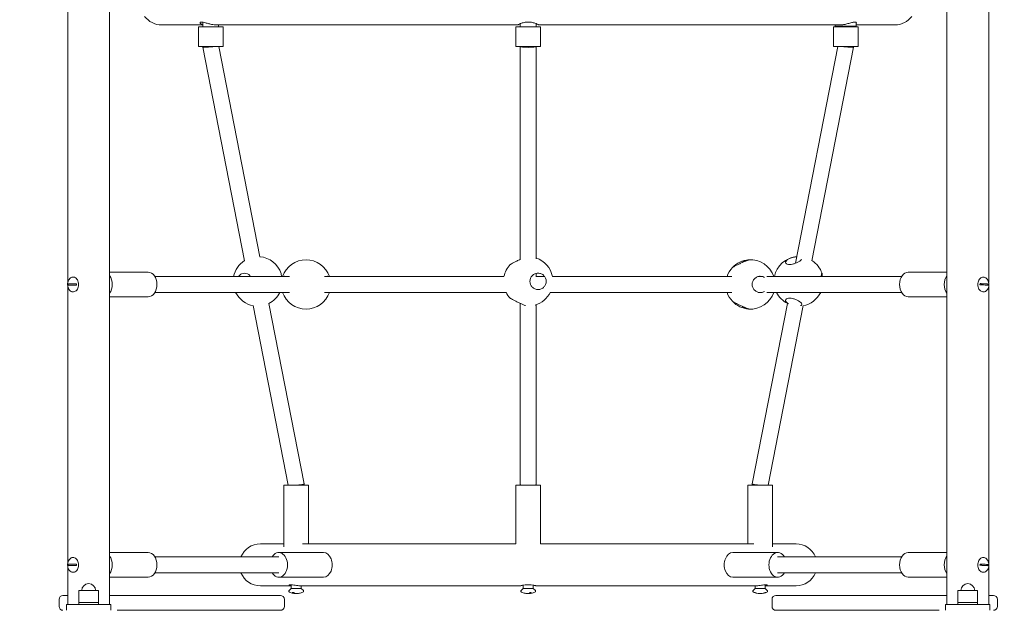
# Model space of a CAD drawing. Units: millimetres. Extents: x 13515 to 26674, y 7638 to 22093.
# Drawn here: x 20182 to 21178, y 14920 to 15519 of the extents above; entities that cross this region are included whole.
import ezdxf

# ---------------------------------------------------------------- set-up
doc = ezdxf.new("R2010")
doc.units = ezdxf.units.MM
doc.header["$LTSCALE"] = 99
doc.layers.add('Widoczne (ISO)', color=7, linetype='Continuous', lineweight=18)
doc.layers.add('Wymiar (ISO)', color=7, linetype='Continuous', lineweight=25)
doc.styles.add('tiff (ISO)', font='tahoma.ttf')
doc.dimstyles.new('tiff', dxfattribs={"dimscale": 99, "dimtxt": 4, "dimasz": 4, "dimexe": 3.175, "dimexo": 0, "dimgap": 0.762, "dimtad": 1, "dimdec": 0, "dimrnd": 1e-08, "dimzin": 0, "dimtxsty": 'tiff (ISO)', "dimblk": 'Filled-1', "dimcen": 0.09, "dimdle": 10, "dimclrd": 256, "dimclre": 256, "dimclrt": 256, "dimazin": 0, "dimtfac": 1, "dimtmove": 0, "dimatfit": 3, "dimfxl": 0, "dimtolj": 1, "dimtzin": 0, "dimlwd": 25, "dimlwe": 25, "dimarcsym": 0})

# ---------------------------------------------------------------- blocks, each defined once
blk = doc.blocks.new('Filled-1')
at = {"color": 0}
for p, q in [((0, 0), (-1, 0.25)), ((-1, 0.25), (-1, -0.25)), ((-1, 0), (0, 0)), ((-1, -0.25), (0, 0))]:
    blk.add_line(p, q, dxfattribs=at)
at = {"color": 0, "flags": 128}
blk.add_lwpolyline([(-1, -0.25), (0, 0)], dxfattribs=at)
at = {"color": 0}
blk.add_solid([(-1, -0.25), (0, 0), (-1, 0.25), (-1, -0.25)], dxfattribs=at)
blk = doc.blocks.new('*D4')
at = {"layer": 'Defpoints', "color": 0, "linetype": 'Continuous'}
for p in [(19821.1, 20437.61), (14011.6, 7637.79), (20224.29, 7637.79)]:
    blk.add_point(p, dxfattribs=at)
at = {"layer": 'Wymiar (ISO)', "linetype": 'Continuous', "lineweight": 25}
for p, q in [((19821.1, 20437.61), (13697.27, 20437.61)), ((14011.6, 20041.61), (14011.6, 8033.79)), ((20224.29, 7637.79), (13697.27, 7637.79))]:
    blk.add_line(p, q, dxfattribs=at)
at = {"layer": 'Wymiar (ISO)', "linetype": 'Continuous', "lineweight": 25, "xscale": 395.9999999999999, "yscale": 395.9999999999999, "zscale": 395.9999999999999}
for p, rotation in [((14011.6, 20437.61), 90), ((14011.6, 7637.79), 270)]:
    blk.add_blockref('Filled-1', p, dxfattribs=dict(at, rotation=rotation))
at = {"layer": 'Wymiar (ISO)', "linetype": 'Continuous', "lineweight": 25, "insert": (13522.07, 13335.46), "char_height": 396, "attachment_point": 1, "rotation": 90, "style": 'tiff (ISO)'}
blk.add_mtext('\\A1;12800', dxfattribs=at)
blk = doc.blocks.new('*D5')
at = {"layer": 'Defpoints', "color": 0, "linetype": 'Continuous'}
for p in [(15273.02, 21598.26), (26673.5, 15233.71), (15273.02, 14702.44)]:
    blk.add_point(p, dxfattribs=at)
at = {"layer": 'Wymiar (ISO)', "linetype": 'Continuous', "lineweight": 25}
for p, q in [((15273.02, 14702.44), (15273.02, 21912.59)), ((26673.5, 15233.71), (26673.5, 21912.59)), ((26277.5, 21598.26), (15669.02, 21598.26))]:
    blk.add_line(p, q, dxfattribs=at)
at = {"layer": 'Wymiar (ISO)', "linetype": 'Continuous', "lineweight": 25, "xscale": 395.9999999999999, "yscale": 395.9999999999999, "zscale": 395.9999999999999, "rotation": 180}
blk.add_blockref('Filled-1', (15273.02, 21598.26), dxfattribs=at)
at = {"layer": 'Wymiar (ISO)', "linetype": 'Continuous', "lineweight": 25, "xscale": 395.9999999999999, "yscale": 395.9999999999999, "zscale": 395.9999999999999}
blk.add_blockref('Filled-1', (26673.5, 21598.26), dxfattribs=at)
at = {"layer": 'Wymiar (ISO)', "linetype": 'Continuous', "lineweight": 25, "insert": (20271.02, 22085.92), "char_height": 396, "attachment_point": 1, "style": 'tiff (ISO)'}
blk.add_mtext('\\A1;11400', dxfattribs=at)
blk = doc.blocks.new('*D6')
at = {"layer": 'Defpoints', "color": 0, "linetype": 'Continuous'}
for p in [(25093.34, 20847.36), (25093.34, 14475.55), (16773.02, 12498.36)]:
    blk.add_point(p, dxfattribs=at)
at = {"layer": 'Wymiar (ISO)', "linetype": 'Continuous', "lineweight": 25}
for p, q in [((16773.02, 12498.36), (16773.02, 21161.69)), ((25093.34, 14475.55), (25093.34, 21161.69)), ((17169.02, 20847.36), (24697.34, 20847.36))]:
    blk.add_line(p, q, dxfattribs=at)
at = {"layer": 'Wymiar (ISO)', "linetype": 'Continuous', "lineweight": 25, "xscale": 395.9999999999999, "yscale": 395.9999999999999, "zscale": 395.9999999999999, "rotation": 180}
blk.add_blockref('Filled-1', (16773.02, 20847.36), dxfattribs=at)
at = {"layer": 'Wymiar (ISO)', "linetype": 'Continuous', "lineweight": 25, "xscale": 395.9999999999999, "yscale": 395.9999999999999, "zscale": 395.9999999999999}
blk.add_blockref('Filled-1', (25093.34, 20847.36), dxfattribs=at)
at = {"layer": 'Wymiar (ISO)', "linetype": 'Continuous', "lineweight": 25, "insert": (20359.39, 21336.88), "char_height": 396, "attachment_point": 1, "style": 'tiff (ISO)'}
blk.add_mtext('\\A1;8320', dxfattribs=at)
blk = doc.blocks.new('*D7')
at = {"layer": 'Defpoints', "color": 0, "linetype": 'Continuous'}
for p in [(14765.95, 18879.18), (21532.08, 18879.18), (20263.02, 9175.79)]:
    blk.add_point(p, dxfattribs=at)
at = {"layer": 'Wymiar (ISO)', "linetype": 'Continuous', "lineweight": 25}
for p, q in [((21532.08, 18879.18), (14451.63, 18879.18)), ((14765.95, 9571.79), (14765.95, 18483.18)), ((20263.02, 9175.79), (14451.63, 9175.79))]:
    blk.add_line(p, q, dxfattribs=at)
at = {"layer": 'Wymiar (ISO)', "linetype": 'Continuous', "lineweight": 25, "xscale": 395.9999999999999, "yscale": 395.9999999999999, "zscale": 395.9999999999999}
for p, rotation in [((14765.95, 18879.18), 90), ((14765.95, 9175.79), 270)]:
    blk.add_blockref('Filled-1', p, dxfattribs=dict(at, rotation=rotation))
at = {"layer": 'Wymiar (ISO)', "linetype": 'Continuous', "lineweight": 25, "insert": (14278.02, 13457.16), "char_height": 396, "attachment_point": 1, "rotation": 90, "style": 'tiff (ISO)'}
blk.add_mtext('\\A1;9703', dxfattribs=at)

msp = doc.modelspace()

# ---------------------------------------------------------------- linework, layer by layer
at = {"layer": 'Widoczne (ISO)'}
for p, q in [((20272.67, 14926.4), (20272.67, 16710.4)), ((21120.27, 16691.26), (21120.27, 14926.4)), ((20230.27, 15252.26), (20230.27, 15532.54)), ((21162.67, 15532.54), (21162.67, 15252.26)), ((20325.27, 15513.2), (20367, 15513.2)), ((20387.5, 15511.4), (20362.5, 15511.4)), ((20362.5, 15511.4), (20362.5, 15491.4)), ((20367, 15516), (20367, 15511.4)), ((20380.51, 15513.2), (20685.72, 15513.2)), ((20383, 15513.2), (20383, 15511.4)), ((20387.5, 15511.4), (20387.5, 15491.4)), ((20708.97, 15511.4), (20683.97, 15511.4)), ((20683.97, 15511.4), (20683.97, 15491.4)), ((20688.47, 15514.48), (20688.47, 15511.4)), ((20704.47, 15514.48), (20704.47, 15511.4)), ((20707.22, 15513.2), (21012.43, 15513.2)), ((20708.97, 15511.4), (20708.97, 15491.4)), ((21030.44, 15511.4), (21005.44, 15511.4)), ((21005.44, 15511.4), (21005.44, 15491.4)), ((21007.29, 15511.9), (21007.29, 15513.2)), ((21007.29, 15511.9), (21028.59, 15511.9)), ((21007.79, 15511.4), (21007.29, 15511.9)), ((21028.09, 15511.4), (21028.59, 15511.9)), ((21028.59, 15511.9), (21028.59, 15515.69)), ((21028.59, 15513.2), (21067.67, 15513.2)), ((21030.44, 15511.4), (21030.44, 15491.4)), ((20387.5, 15491.4), (20362.5, 15491.4)), ((20367, 15491.4), (20367, 15490.63)), ((20383.15, 15491.4), (20424.78, 15278.21)), ((20708.97, 15491.4), (20683.97, 15491.4)), ((20688.47, 15491.4), (20688.47, 15275.81)), ((20704.47, 15491.4), (20704.47, 15276.29)), ((21009.79, 15491.4), (20966.91, 15271.78)), ((21030.44, 15491.4), (21005.44, 15491.4)), ((21025.94, 15491.4), (21025.94, 15490.63)), ((20367, 15490.62), (20409.23, 15274.36)), ((21025.94, 15490.62), (20983.71, 15274.36)), ((20311.72, 15262.9), (20272.67, 15262.9)), ((20704.47, 15261.53), (20704.47, 15257.94)), ((21081.23, 15262.9), (21120.27, 15262.9)), ((20454.78, 15258.4), (20318.51, 15258.4)), ((20671.95, 15258.4), (20490.26, 15258.4)), ((20713.13, 15258.4), (20704.47, 15258.4)), ((20902.69, 15258.4), (20720.99, 15258.4)), ((20929.4, 15258.4), (20933.44, 15258.4)), ((20938.17, 15258.4), (21074.43, 15258.4)), ((20230.27, 14968.26), (20230.27, 15248.54)), ((20230.75, 15249.8), (20230.75, 15251)), ((20237.18, 15251), (20231.58, 15251)), ((20231.58, 15249.8), (20237.18, 15249.8)), ((20454.78, 15242.4), (20318.51, 15242.4)), ((20490.26, 15242.4), (20674.08, 15242.4)), ((20718.86, 15242.4), (20902.69, 15242.4)), ((20929.4, 15242.4), (20933.44, 15242.4)), ((20938.17, 15242.4), (21074.43, 15242.4)), ((21162.2, 15250.77), (21153.88, 15251.22)), ((21162.2, 15250.77), (21162.17, 15249.58)), ((21162.35, 15250.77), (21162.2, 15250.77)), ((21162.67, 15248.54), (21162.67, 14968.26)), ((20311.72, 15237.9), (20272.67, 15237.9)), ((21081.23, 15237.9), (21120.27, 15237.9)), ((20418.1, 15228.94), (20453.57, 15047.25)), ((20433.95, 15231.22), (20469.65, 15048.38)), ((20688.47, 15231.23), (20688.47, 15047.6)), ((20704.47, 15229.84), (20704.47, 15047.6)), ((20958.99, 15231.22), (20923.29, 15048.38)), ((20974.85, 15228.94), (20939.37, 15047.25)), ((20474.15, 15047.25), (20449.15, 15047.25)), ((20449.15, 15047.25), (20449.15, 14984.62)), ((20469.65, 15048.37), (20469.65, 15047.25)), ((20474.15, 15047.25), (20474.15, 14987.6)), ((20708.97, 15047.25), (20683.97, 15047.25)), ((20683.97, 15047.25), (20683.97, 14987.6)), ((20688.47, 15047.6), (20688.47, 15047.25)), ((20704.47, 15047.6), (20704.47, 15047.25)), ((20708.97, 15047.25), (20708.97, 14987.6)), ((20943.79, 15047.25), (20918.79, 15047.25)), ((20918.79, 15047.25), (20918.79, 14987.6)), ((20923.29, 15048.37), (20923.29, 15047.25)), ((20943.79, 15047.25), (20943.79, 14984.62)), ((20449.15, 14987.6), (20425.27, 14987.6)), ((20683.97, 14987.6), (20468.1, 14987.6)), ((20924.84, 14987.6), (20708.97, 14987.6)), ((20967.67, 14987.6), (20943.79, 14987.6)), ((20311.72, 14978.9), (20272.67, 14978.9)), ((20443.95, 14974.4), (20318.51, 14974.4)), ((20443.95, 14978.9), (20489.2, 14978.9)), ((20949, 14978.9), (20903.74, 14978.9)), ((20949, 14974.4), (21074.43, 14974.4)), ((21081.23, 14978.9), (21120.27, 14978.9)), ((20230.27, 14926.4), (20230.27, 14964.54)), ((20230.75, 14965.8), (20230.75, 14967)), ((20237.18, 14967), (20231.58, 14967)), ((20231.58, 14965.8), (20237.18, 14965.8)), ((21162.2, 14966.77), (21153.88, 14967.22)), ((21162.2, 14966.77), (21162.17, 14965.58)), ((21162.35, 14966.77), (21162.2, 14966.77)), ((21162.67, 14964.54), (21162.67, 14926.4)), ((20311.72, 14953.9), (20272.67, 14953.9)), ((20443.95, 14958.4), (20318.51, 14958.4)), ((20443.95, 14953.9), (20489.2, 14953.9)), ((20949, 14953.9), (20903.74, 14953.9)), ((20949, 14958.4), (21074.43, 14958.4)), ((21081.23, 14953.9), (21120.27, 14953.9)), ((20425.27, 14945.2), (20456.61, 14945.2)), ((20456.61, 14942.65), (20454.4, 14940.45)), ((20456.61, 14946.28), (20456.61, 14942.65)), ((20456.61, 14942.65), (20466.61, 14942.65)), ((20465.68, 14945.2), (20688.52, 14945.2)), ((20466.61, 14945.2), (20466.61, 14942.65)), ((20466.61, 14942.65), (20468.81, 14940.45)), ((20691.47, 14942.65), (20689.26, 14940.45)), ((20691.47, 14945.88), (20691.47, 14942.65)), ((20691.47, 14942.65), (20701.47, 14942.65)), ((20701.47, 14945.88), (20701.47, 14942.65)), ((20701.47, 14942.65), (20703.68, 14940.45)), ((20704.42, 14945.2), (20927.26, 14945.2)), ((20926.34, 14942.65), (20924.13, 14940.45)), ((20926.34, 14945.2), (20926.34, 14942.65)), ((20926.34, 14942.65), (20936.34, 14942.65)), ((20936.34, 14946.28), (20936.34, 14942.65)), ((20936.34, 14945.2), (20967.67, 14945.2)), ((20936.34, 14942.65), (20938.55, 14940.45)), ((20225.47, 14935.4), (20230.27, 14935.4)), ((20261.47, 14940.4), (20241.47, 14940.4)), ((20241.47, 14928.4), (20241.47, 14940.4)), ((20261.47, 14928.4), (20261.47, 14940.4)), ((20272.67, 14935.4), (20301.04, 14935.4)), ((20429.21, 14935.4), (20301.04, 14935.4)), ((20429.21, 14935.4), (20445.64, 14935.4)), ((20457.61, 14937.88), (20454.8, 14938.79)), ((20465.61, 14937.88), (20468.41, 14938.79)), ((20692.47, 14937.88), (20689.66, 14938.79)), ((20700.47, 14937.88), (20703.28, 14938.79)), ((20925.31, 14938.54), (20924.53, 14938.79)), ((20937.37, 14938.54), (20938.15, 14938.79)), ((20947.3, 14935.4), (20963.73, 14935.4)), ((21091.9, 14935.4), (20963.73, 14935.4)), ((21091.9, 14935.4), (21120.27, 14935.4)), ((21151.47, 14940.4), (21131.47, 14940.4)), ((21131.47, 14928.4), (21131.47, 14940.4)), ((21151.47, 14928.4), (21151.47, 14940.4)), ((21162.67, 14935.4), (21167.47, 14935.4)), ((20221.47, 14924.4), (20221.47, 14931.4)), ((20228.97, 14926.4), (20228.97, 14920.4)), ((20273.97, 14926.4), (20228.97, 14926.4)), ((20241.47, 14928.4), (20261.47, 14928.4)), ((20241.47, 14926.4), (20241.47, 14928.4)), ((20261.47, 14928.4), (20241.47, 14928.4)), ((20261.47, 14926.4), (20261.47, 14928.4)), ((20273.97, 14926.4), (20273.97, 14920.4)), ((20449.64, 14924.4), (20449.64, 14931.4)), ((20943.3, 14924.4), (20943.3, 14931.4)), ((21118.97, 14926.4), (21118.97, 14920.4)), ((21163.97, 14926.4), (21118.97, 14926.4)), ((21131.47, 14928.4), (21151.47, 14928.4)), ((21131.47, 14926.4), (21131.47, 14928.4)), ((21151.47, 14928.4), (21131.47, 14928.4)), ((21151.47, 14926.4), (21151.47, 14928.4)), ((21163.97, 14926.4), (21163.97, 14920.4)), ((21171.47, 14924.4), (21171.47, 14931.4)), ((20301.04, 14920.4), (20280.47, 14920.4)), ((20301.04, 14920.4), (20429.21, 14920.4)), ((20445.64, 14920.4), (20429.21, 14920.4)), ((20963.73, 14920.4), (20947.3, 14920.4)), ((20963.73, 14920.4), (21091.9, 14920.4)), ((21112.47, 14920.4), (21091.9, 14920.4))]:
    msp.add_line(p, q, dxfattribs=at)
for centre, radius, start, end in [((20325.27, 15534.4), 21.2, 216.13023, 270), ((21067.67, 15534.4), 21.2, 270, 323.86977), ((20422.67, 15253.52), 25, 122.63205, 168.74928), ((20422.67, 15253.52), 25, 18.76757, 85.25669), ((20471.52, 15250.4), 25, 18.66292, 161.33708), ((20696.47, 15253.52), 25, 11.06912, 71.33708), ((20921.42, 15250.4), 25, 94.01399, 136.88639), ((20921.42, 15250.4), 25, 18.66292, 94.01399), ((20970.28, 15253.52), 25, 94.74331, 168.74928), ((20970.28, 15253.52), 25, 18.76757, 57.36795), ((20696.47, 15253.52), 25, 136.88639, 168.93088), ((20921.42, 15250.4), 25, 136.88639, 161.33708), ((20422.67, 15253.52), 25, 206.41677, 260.02204), ((20422.67, 15253.52), 25, 296.24772, 333.58323), ((20471.52, 15250.4), 25, 198.66292, 341.33708), ((20696.47, 15253.52), 25, 206.27022, 223.11361), ((20696.47, 15253.52), 25, 286.21621, 333.72978), ((20921.42, 15250.4), 25, 198.66292, 223.11361), ((20921.42, 15250.4), 25, 265.98601, 341.33708), ((20970.28, 15253.52), 25, 206.41677, 243.75228), ((20970.28, 15253.52), 25, 279.97796, 333.58323), ((20921.42, 15250.4), 25, 223.11361, 265.98601), ((20425.27, 14966.4), 21.2, 90, 157.82984), ((20967.67, 14966.4), 21.2, 22.17016, 90), ((20425.27, 14966.4), 21.2, 202.17016, 270), ((20967.67, 14966.4), 21.2, 270, 337.82984), ((20251.47, 14940.4), 7, 0, 180), ((21141.47, 14940.4), 7, 0, 180), ((20225.47, 14931.4), 4, 90, 180), ((20445.64, 14931.4), 4, 0, 90), ((20455.11, 14939.74), 1, 135, 252.09196), ((20461.61, 14950.26), 13.01, 252.09196, 266.74658), ((20461.61, 14950.26), 13.01, 273.25342, 287.90804), ((20468.11, 14939.74), 1, 287.90804, 45), ((20689.97, 14939.74), 1, 135, 252.09196), ((20696.47, 14950.26), 13.01, 252.09196, 267.09776), ((20696.47, 14950.26), 13.01, 272.90224, 287.90804), ((20702.97, 14939.74), 1, 287.90804, 45), ((20924.84, 14939.74), 1, 135, 252.09196), ((20937.84, 14939.74), 1, 287.90804, 45), ((20947.3, 14931.4), 4, 90, 180), ((21167.47, 14931.4), 4, 0, 90), ((20225.47, 14924.4), 4, 180, 270), ((20445.64, 14924.4), 4, 270, 0), ((20947.3, 14924.4), 4, 180, 270), ((21167.47, 14924.4), 4, 270, 0)]:
    msp.add_arc(centre, radius, start, end, dxfattribs=at)
for centre, major_axis, ratio, start_param, end_param in [((20375, 15491.4), (8, 0.77), 0.05515, 3.136259, 5.230654), ((20696.47, 15491.4), (8, 0), 0.111329, 3.141593, 6.283185), ((21017.94, 15491.4), (8, -0.77), 0.05515, 4.194124, 6.288519), ((20311.72, 15250.4), (0, 12.5), 0.707107, 3.141593, 6.283185), ((21081.23, 15250.4), (0, -12.5), 0.707107, 3.141593, 6.283185), ((20266.46, 15250.4), (0, -12.5), 0.707107, 0.778913, 2.36268), ((21126.48, 15250.4), (0, 12.5), 0.707107, 0.778913, 2.36268), ((21149.79, 15249.8), (-12.99, 0.35), 0.026842, 3.618111, 4.236592), ((21149.83, 15251), (12.99, -0.35), 0.026842, 0.476518, 1.094999), ((20461.65, 15047.6), (-8, -0.77), 0.05515, 1.685192, 2.089062), ((20461.65, 15047.6), (8, 0.77), 0.05515, 5.230654, 6.288519), ((20696.47, 15047.6), (-8, 0), 0.111329, 0, 0.403869), ((20696.47, 15047.6), (-8, 0), 0.111329, 2.737723, 3.141593), ((20931.29, 15047.6), (8, -0.77), 0.05515, 3.136259, 4.194124), ((20931.29, 15047.6), (-8, 0.77), 0.05515, 1.052531, 1.4564), ((20266.46, 14966.4), (0, -12.5), 0.707107, 0.778913, 2.36268), ((20311.72, 14966.4), (0, 12.5), 0.707107, 3.141593, 6.283185), ((20443.95, 14966.4), (0, -12.5), 0.707107, 5.406887, 10.301076), ((20489.2, 14966.4), (0, -12.5), 0.707107, 0, 3.141593), ((20903.74, 14966.4), (0, 12.5), 0.707107, 0, 3.141593), ((20949, 14966.4), (0, 12.5), 0.707107, 5.406887, 10.301076), ((21081.23, 14966.4), (0, -12.5), 0.707107, 3.141593, 6.283185), ((21126.48, 14966.4), (0, 12.5), 0.707107, 0.778913, 2.36268), ((21149.79, 14965.8), (-12.99, 0.35), 0.026842, 3.618111, 4.236592), ((21149.83, 14967), (12.99, -0.35), 0.026842, 0.476518, 1.094999), ((20461.12, 14950.26), (0, -12.99), 0.58266, 5.973945, 6.347633), ((20462.09, 14950.26), (0, -12.99), 0.58266, 5.973945, 6.316294), ((20695.93, 14950.26), (0, -12.99), 0.412503, 6.262276, 6.592426), ((20697.02, 14950.26), (0, -12.99), 0.412503, 6.181042, 6.592426), ((20931.28, 14950.26), (0, -12.99), 0.995163, 5.973945, 6.592426), ((20931.4, 14950.26), (0, -12.99), 0.995163, 6.278627, 6.592426)]:
    msp.add_ellipse(centre, major_axis=major_axis, ratio=ratio, start_param=start_param, end_param=end_param, dxfattribs=at)
for points, knots in [([(20367, 15513.49), (20366.47, 15513.61), (20366, 15513.78), (20364.93, 15514.29), (20364.49, 15514.69), (20364.17, 15515.4), (20364.26, 15515.72), (20364.93, 15516.09), (20365.44, 15516.16), (20366.88, 15516.05), (20367.8, 15515.86), (20369.92, 15515.3), (20371.11, 15514.95), (20373.46, 15514.3), (20374.6, 15514), (20376.69, 15513.56), (20377.62, 15513.41), (20379.03, 15513.26), (20379.52, 15513.22), (20380.17, 15513.2), (20380.34, 15513.2), (20380.51, 15513.2)], [-4.828084, -4.828084, -4.828084, -4.828084, -4.583072, -4.583072, -4.150569, -4.150569, -3.733997, -3.733997, -3.363491, -3.363491, -2.969414, -2.969414, -2.569894, -2.569894, -2.216904, -2.216904, -1.928625, -1.928625, -1.768723, -1.768723, -1.708815, -1.708815, -1.708815, -1.708815]), ([(20688.47, 15514.42), (20688.21, 15514.32), (20687.97, 15514.22), (20687.07, 15513.83), (20686.55, 15513.58), (20686.04, 15513.34), (20685.92, 15513.29), (20685.79, 15513.22), (20685.75, 15513.21), (20685.72, 15513.2), (20685.72, 15513.2), (20685.75, 15513.22), (20685.8, 15513.25), (20686.02, 15513.37), (20686.27, 15513.5), (20687.14, 15513.92), (20687.89, 15514.26), (20689.81, 15515), (20691.01, 15515.39), (20693.49, 15515.93), (20694.71, 15516.09), (20697.24, 15516.16), (20698.49, 15516.06), (20700.95, 15515.64), (20702.12, 15515.32), (20704.06, 15514.66), (20704.87, 15514.33), (20706.15, 15513.76), (20706.62, 15513.52), (20707.04, 15513.31), (20707.13, 15513.26), (20707.21, 15513.21), (20707.23, 15513.2), (20707.22, 15513.2), (20707.2, 15513.21), (20707.11, 15513.24), (20707.04, 15513.28), (20706.75, 15513.42), (20706.45, 15513.56), (20705.64, 15513.93), (20705.1, 15514.17), (20704.47, 15514.42)], [-5.971523, -5.971523, -5.971523, -5.971523, -5.851155, -5.851155, -5.496776, -5.496776, -5.33176, -5.33176, -5.22379, -5.22379, -5.12224, -5.12224, -4.990382, -4.990382, -4.728038, -4.728038, -4.32124, -4.32124, -3.877537, -3.877537, -3.499279, -3.499279, -3.118416, -3.118416, -2.71526, -2.71526, -2.347404, -2.347404, -1.985047, -1.985047, -1.818917, -1.818917, -1.710668, -1.710668, -1.609198, -1.609198, -1.477928, -1.477928, -1.217877, -1.217877, -0.925141, -0.925141, -0.925141, -0.925141]), ([(20685.72, 15513.2), (20685.72, 15513.2), (20685.73, 15513.2), (20685.74, 15513.2), (20685.75, 15513.21), (20685.81, 15513.24), (20685.87, 15513.26), (20686.11, 15513.37), (20686.37, 15513.5), (20687.18, 15513.87), (20687.77, 15514.14), (20688.47, 15514.42)], [-3.4174443, -3.4174443, -3.4174443, -3.4174443, -3.3993572, -3.3993572, -3.3236631, -3.3236631, -3.2148869, -3.2148869, -2.961802, -2.961802, -2.6336059, -2.6336059, -2.6336059, -2.6336059]), ([(21012.43, 15513.2), (21012.69, 15513.2), (21012.96, 15513.21), (21013.77, 15513.25), (21014.31, 15513.29), (21015.93, 15513.5), (21017.02, 15513.71), (21019.51, 15514.29), (21020.89, 15514.69), (21023.41, 15515.4), (21024.55, 15515.72), (21026.39, 15516.09), (21027.1, 15516.16), (21028.2, 15516.05), (21028.54, 15515.86), (21028.72, 15515.41), (21028.7, 15515.21), (21028.59, 15515)], [-5.184556, -5.184556, -5.184556, -5.184556, -5.092797, -5.092797, -4.917106, -4.917106, -4.583072, -4.583072, -4.150569, -4.150569, -3.733997, -3.733997, -3.363491, -3.363491, -2.969414, -2.969414, -2.723702, -2.723702, -2.723702, -2.723702]), ([(20686.47, 15274.9), (20685.41, 15274.4), (20684.29, 15273.86), (20682.21, 15272.81), (20681.26, 15272.31), (20679.84, 15271.53), (20679.24, 15271.19), (20678.43, 15270.73), (20678.3, 15270.66), (20678.22, 15270.61)], [0, 0, 0, 0, 0.350324, 0.350324, 0.700647, 0.700647, 1.010972, 1.010972, 1.321297, 1.321297, 1.321297, 1.321297]), ([(20911.42, 15271.78), (20910.36, 15271.28), (20909.24, 15270.74), (20907.16, 15269.69), (20906.21, 15269.18), (20904.78, 15268.41), (20904.18, 15268.07), (20903.38, 15267.61), (20903.25, 15267.54), (20903.17, 15267.49)], [0, 0, 0, 0, 0.350324, 0.350324, 0.700647, 0.700647, 1.010972, 1.010972, 1.321297, 1.321297, 1.321297, 1.321297]), ([(20919.67, 15275.34), (20919.59, 15275.31), (20919.47, 15275.26), (20918.65, 15274.93), (20918.04, 15274.68), (20916.59, 15274.07), (20915.63, 15273.67), (20913.56, 15272.76), (20912.45, 15272.26), (20911.42, 15271.78)], [3.943008, 3.943008, 3.943008, 3.943008, 4.251995, 4.251995, 4.560982, 4.560982, 4.902203, 4.902203, 5.243423, 5.243423, 5.243423, 5.243423]), ([(20913.42, 15272.69), (20913.52, 15272.87), (20913.65, 15273.05), (20914.24, 15273.67), (20914.9, 15274.07), (20916.4, 15274.68), (20917.3, 15274.93), (20918.66, 15275.15), (20919.04, 15275.2), (20919.43, 15275.24)], [2.8564109, 2.8564109, 2.8564109, 2.8564109, 2.9838141, 2.9838141, 3.3250347, 3.3250347, 3.6340216, 3.6340216, 3.7471668, 3.7471668, 3.7471668, 3.7471668]), ([(20972.42, 15274.9), (20971.89, 15274.4), (20971.14, 15273.86), (20969.34, 15272.81), (20968.29, 15272.31), (20966.28, 15271.53), (20965.21, 15271.19), (20963.09, 15270.73), (20962.05, 15270.61), (20960.26, 15270.61), (20959.41, 15270.73), (20958.1, 15271.19), (20957.63, 15271.53), (20957.05, 15272.31), (20956.95, 15272.81), (20957.23, 15273.86), (20957.6, 15274.4), (20958.65, 15275.38), (20959.38, 15275.88), (20961.16, 15276.79), (20962.21, 15277.2), (20964.23, 15277.8), (20965.32, 15278.05), (20967.01, 15278.31), (20967.62, 15278.38), (20968.2, 15278.42)], [0, 0, 0, 0, 0.350324, 0.350324, 0.700647, 0.700647, 1.010972, 1.010972, 1.321297, 1.321297, 1.631622, 1.631622, 1.941946, 1.941946, 2.29227, 2.29227, 2.642593, 2.642593, 2.983814, 2.983814, 3.325035, 3.325035, 3.634022, 3.634022, 3.81326, 3.81326, 3.81326, 3.81326]), ([(20403.31, 15258.4), (20403.5, 15258.71), (20403.71, 15259), (20404.58, 15260.04), (20405.41, 15260.7), (20407.23, 15261.57), (20408.22, 15261.77), (20410.11, 15261.77), (20411.15, 15261.56), (20413.1, 15260.68), (20414.01, 15260.01), (20414.97, 15258.97), (20415.2, 15258.69), (20415.41, 15258.4)], [3.12591, 3.12591, 3.12591, 3.12591, 3.239685, 3.239685, 3.580906, 3.580906, 3.922127, 3.922127, 4.27245, 4.27245, 4.622774, 4.622774, 4.733674, 4.733674, 4.733674, 4.733674]), ([(20446.58, 15258.4), (20446.58, 15258.69), (20446.57, 15258.97), (20446.54, 15260.01), (20446.5, 15260.68), (20446.41, 15261.31), (20446.37, 15261.46), (20446.34, 15261.56)], [0.5097489, 0.5097489, 0.5097489, 0.5097489, 0.6206496, 0.6206496, 0.9709732, 0.9709732, 1.1228797, 1.1228797, 1.1228797, 1.1228797]), ([(20714.72, 15253.52), (20714.72, 15252.49), (20714.52, 15251.4), (20713.71, 15249.42), (20713.11, 15248.53), (20711.69, 15247.04), (20710.73, 15246.37), (20708.66, 15245.49), (20707.53, 15245.27), (20705.44, 15245.27), (20704.33, 15245.48), (20702.26, 15246.34), (20701.3, 15247), (20699.85, 15248.5), (20699.24, 15249.4), (20698.43, 15251.4), (20698.22, 15252.49), (20698.22, 15254.55), (20698.43, 15255.65), (20699.24, 15257.64), (20699.85, 15258.55), (20701.3, 15260.04), (20702.26, 15260.7), (20704.33, 15261.57), (20705.44, 15261.77), (20707.53, 15261.77), (20708.66, 15261.56), (20710.73, 15260.68), (20711.69, 15260.01), (20713.11, 15258.52), (20713.71, 15257.63), (20714.52, 15255.65), (20714.72, 15254.56), (20714.72, 15253.52)], [0, 0, 0, 0, 0.310325, 0.310325, 0.62065, 0.62065, 0.970973, 0.970973, 1.321297, 1.321297, 1.662517, 1.662517, 2.003738, 2.003738, 2.312725, 2.312725, 2.621712, 2.621712, 2.930699, 2.930699, 3.239685, 3.239685, 3.580906, 3.580906, 3.922127, 3.922127, 4.27245, 4.27245, 4.622774, 4.622774, 4.933099, 4.933099, 5.243423, 5.243423, 5.243423, 5.243423]), ([(20992.99, 15258.4), (20993.02, 15258.71), (20993.05, 15259), (20993.19, 15260.04), (20993.32, 15260.7), (20993.57, 15261.57), (20993.69, 15261.77), (20993.89, 15261.77), (20993.98, 15261.56), (20994.11, 15260.68), (20994.15, 15260.01), (20994.18, 15258.97), (20994.18, 15258.69), (20994.19, 15258.4)], [3.12591, 3.12591, 3.12591, 3.12591, 3.239685, 3.239685, 3.580906, 3.580906, 3.922127, 3.922127, 4.27245, 4.27245, 4.622774, 4.622774, 4.733674, 4.733674, 4.733674, 4.733674]), ([(20241.29, 15250.4), (20241.29, 15251.21), (20241.2, 15252.01), (20240.82, 15253.55), (20240.53, 15254.28), (20239.8, 15255.59), (20239.35, 15256.17), (20238.32, 15257.08), (20237.76, 15257.43), (20236.59, 15257.85), (20235.99, 15257.93), (20234.83, 15257.85), (20234.27, 15257.7), (20233.2, 15257.17), (20232.69, 15256.79), (20231.77, 15255.83), (20231.36, 15255.24), (20230.7, 15253.9), (20230.45, 15253.16), (20230.14, 15251.6), (20230.07, 15250.79), (20230.14, 15249.17), (20230.27, 15248.38), (20230.71, 15246.87), (20231.03, 15246.16), (20231.82, 15244.91), (20232.3, 15244.37), (20233.36, 15243.53), (20233.93, 15243.23), (20235.11, 15242.9), (20235.7, 15242.86), (20236.85, 15243.02), (20237.4, 15243.21), (20238.46, 15243.82), (20238.95, 15244.24), (20239.84, 15245.27), (20240.22, 15245.89), (20240.83, 15247.28), (20241.04, 15248.04), (20241.25, 15249.34), (20241.29, 15249.87), (20241.29, 15250.4)], [0, 0, 0, 0, 0.336061, 0.336061, 0.672147, 0.672147, 1.005576, 1.005576, 1.324858, 1.324858, 1.619241, 1.619241, 1.904496, 1.904496, 2.205591, 2.205591, 2.529233, 2.529233, 2.863662, 2.863662, 3.199783, 3.199783, 3.53585, 3.53585, 3.87184, 3.87184, 4.203939, 4.203939, 4.519147, 4.519147, 4.810094, 4.810094, 5.096572, 5.096572, 5.401811, 5.401811, 5.728337, 5.728337, 6.063442, 6.063442, 6.283185, 6.283185, 6.283185, 6.283185]), ([(20449.22, 15258.4), (20449.53, 15258.57), (20449.84, 15258.65), (20450.46, 15258.65), (20450.78, 15258.57), (20451.11, 15258.4)], [3.706103, 3.706103, 3.706103, 3.706103, 3.9221267, 3.9221267, 4.1399518, 4.1399518, 4.1399518, 4.1399518]), ([(20491.93, 15258.4), (20492.26, 15258.57), (20492.59, 15258.65), (20493.2, 15258.65), (20493.52, 15258.57), (20493.82, 15258.4)], [1.1034716, 1.1034716, 1.1034716, 1.1034716, 1.3212967, 1.3212967, 1.5373205, 1.5373205, 1.5373205, 1.5373205]), ([(20935.59, 15243.28), (20935.28, 15243.1), (20934.97, 15242.94), (20933.6, 15242.36), (20932.48, 15242.15), (20930.39, 15242.15), (20929.28, 15242.35), (20927.21, 15243.22), (20926.25, 15243.88), (20924.8, 15245.38), (20924.19, 15246.28), (20923.38, 15248.28), (20923.17, 15249.37), (20923.17, 15251.43), (20923.38, 15252.52), (20924.19, 15254.52), (20924.8, 15255.42), (20926.25, 15256.92), (20927.21, 15257.58), (20929.28, 15258.45), (20930.39, 15258.65), (20932.48, 15258.65), (20933.6, 15258.44), (20934.97, 15257.86), (20935.28, 15257.7), (20935.59, 15257.52)], [0.861529, 0.861529, 0.861529, 0.861529, 0.970973, 0.970973, 1.321297, 1.321297, 1.662517, 1.662517, 2.003738, 2.003738, 2.312725, 2.312725, 2.621712, 2.621712, 2.930699, 2.930699, 3.239685, 3.239685, 3.580906, 3.580906, 3.922127, 3.922127, 4.27245, 4.27245, 4.381894, 4.381894, 4.381894, 4.381894]), ([(21162.84, 15250.13), (21162.86, 15250.93), (21162.79, 15251.74), (21162.45, 15253.3), (21162.19, 15254.04), (21161.49, 15255.38), (21161.06, 15255.98), (21160.06, 15256.95), (21159.5, 15257.33), (21158.34, 15257.8), (21157.75, 15257.91), (21156.58, 15257.89), (21156.01, 15257.76), (21154.93, 15257.28), (21154.41, 15256.92), (21153.47, 15256.01), (21153.05, 15255.44), (21152.35, 15254.14), (21152.08, 15253.41), (21151.73, 15251.87), (21151.64, 15251.06), (21151.66, 15249.45), (21151.77, 15248.64), (21152.17, 15247.11), (21152.47, 15246.39), (21153.22, 15245.1), (21153.68, 15244.54), (21154.72, 15243.65), (21155.29, 15243.32), (21156.46, 15242.93), (21157.06, 15242.86), (21158.21, 15242.97), (21158.77, 15243.14), (21159.84, 15243.69), (21160.34, 15244.09), (21161.25, 15245.07), (21161.65, 15245.68), (21162.29, 15247.03), (21162.53, 15247.78), (21162.77, 15249.07), (21162.83, 15249.6), (21162.84, 15250.13)], [0, 0, 0, 0, 0.336064, 0.336064, 0.672178, 0.672178, 1.00628, 1.00628, 1.327991, 1.327991, 1.624923, 1.624923, 1.909819, 1.909819, 2.208312, 2.208312, 2.529839, 2.529839, 2.863683, 2.863683, 3.199787, 3.199787, 3.535848, 3.535848, 3.87191, 3.87191, 4.204919, 4.204919, 4.52283, 4.52283, 4.815949, 4.815949, 5.101539, 5.101539, 5.404058, 5.404058, 5.728753, 5.728753, 6.063444, 6.063444, 6.283185, 6.283185, 6.283185, 6.283185]), ([(20451.11, 15242.4), (20450.78, 15242.23), (20450.46, 15242.15), (20449.84, 15242.15), (20449.53, 15242.23), (20449.22, 15242.4)], [1.1034716, 1.1034716, 1.1034716, 1.1034716, 1.3212967, 1.3212967, 1.5373205, 1.5373205, 1.5373205, 1.5373205]), ([(20493.82, 15242.4), (20493.52, 15242.23), (20493.2, 15242.15), (20492.59, 15242.15), (20492.26, 15242.23), (20491.93, 15242.4)], [3.706103, 3.706103, 3.706103, 3.706103, 3.9221267, 3.9221267, 4.1399518, 4.1399518, 4.1399518, 4.1399518]), ([(20678.22, 15236.44), (20678.3, 15236.39), (20678.43, 15236.31), (20679.24, 15235.85), (20679.84, 15235.51), (20681.26, 15234.74), (20682.21, 15234.24), (20684.29, 15233.19), (20685.41, 15232.64), (20686.47, 15232.15)], [3.922127, 3.922127, 3.922127, 3.922127, 4.232451, 4.232451, 4.542776, 4.542776, 4.8931, 4.8931, 5.243423, 5.243423, 5.243423, 5.243423]), ([(20686.47, 15232.15), (20687.5, 15231.66), (20688.61, 15231.16), (20690.69, 15230.25), (20691.64, 15229.85), (20692.97, 15229.29), (20693.49, 15229.08), (20693.88, 15228.92)], [0, 0, 0, 0, 0.3412206, 0.3412206, 0.6824413, 0.6824413, 0.9389808, 0.9389808, 0.9389808, 0.9389808]), ([(20903.17, 15233.31), (20903.25, 15233.27), (20903.38, 15233.19), (20904.18, 15232.73), (20904.78, 15232.39), (20906.21, 15231.62), (20907.16, 15231.11), (20909.24, 15230.06), (20910.36, 15229.52), (20911.42, 15229.02)], [3.922127, 3.922127, 3.922127, 3.922127, 4.232451, 4.232451, 4.542776, 4.542776, 4.8931, 4.8931, 5.243423, 5.243423, 5.243423, 5.243423]), ([(20960.12, 15230.79), (20959.3, 15231.22), (20958.62, 15231.69), (20957.6, 15232.64), (20957.23, 15233.19), (20956.95, 15234.24), (20957.05, 15234.74), (20957.63, 15235.51), (20958.1, 15235.85), (20959.41, 15236.31), (20960.26, 15236.44), (20962.05, 15236.44), (20963.09, 15236.31), (20965.21, 15235.85), (20966.28, 15235.51), (20968.29, 15234.74), (20969.34, 15234.24), (20971.14, 15233.19), (20971.89, 15232.64), (20972.42, 15232.15)], [2.279247, 2.279247, 2.279247, 2.279247, 2.60083, 2.60083, 2.951154, 2.951154, 3.301477, 3.301477, 3.611802, 3.611802, 3.922127, 3.922127, 4.232451, 4.232451, 4.542776, 4.542776, 4.8931, 4.8931, 5.243423, 5.243423, 5.243423, 5.243423]), ([(20972.42, 15232.15), (20972.94, 15231.66), (20973.32, 15231.16), (20973.6, 15230.25), (20973.51, 15229.85), (20972.98, 15229.29), (20972.61, 15229.08), (20972.12, 15228.92)], [0, 0, 0, 0, 0.3412206, 0.3412206, 0.6824413, 0.6824413, 0.9389808, 0.9389808, 0.9389808, 0.9389808]), ([(20911.42, 15229.02), (20912.45, 15228.54), (20913.56, 15228.04), (20915.63, 15227.13), (20916.59, 15226.73), (20918.04, 15226.12), (20918.65, 15225.87), (20919.47, 15225.54), (20919.59, 15225.49), (20919.67, 15225.46)], [0, 0, 0, 0, 0.341221, 0.341221, 0.682441, 0.682441, 0.991428, 0.991428, 1.300415, 1.300415, 1.300415, 1.300415]), ([(20919.43, 15225.56), (20919.04, 15225.6), (20918.66, 15225.65), (20917.3, 15225.87), (20916.4, 15226.12), (20914.9, 15226.73), (20914.24, 15227.13), (20913.65, 15227.76), (20913.52, 15227.93), (20913.42, 15228.11)], [1.4962566, 1.4962566, 1.4962566, 1.4962566, 1.6094018, 1.6094018, 1.9183887, 1.9183887, 2.2596093, 2.2596093, 2.3870125, 2.3870125, 2.3870125, 2.3870125]), ([(20241.29, 14966.4), (20241.29, 14967.21), (20241.2, 14968.01), (20240.82, 14969.55), (20240.53, 14970.28), (20239.8, 14971.59), (20239.35, 14972.17), (20238.32, 14973.08), (20237.76, 14973.43), (20236.59, 14973.85), (20235.99, 14973.93), (20234.83, 14973.85), (20234.27, 14973.7), (20233.2, 14973.17), (20232.69, 14972.79), (20231.77, 14971.83), (20231.36, 14971.24), (20230.7, 14969.9), (20230.45, 14969.16), (20230.14, 14967.6), (20230.07, 14966.79), (20230.14, 14965.17), (20230.27, 14964.38), (20230.71, 14962.87), (20231.03, 14962.16), (20231.82, 14960.91), (20232.3, 14960.37), (20233.36, 14959.53), (20233.93, 14959.23), (20235.11, 14958.9), (20235.7, 14958.86), (20236.85, 14959.02), (20237.4, 14959.21), (20238.46, 14959.82), (20238.95, 14960.24), (20239.84, 14961.27), (20240.22, 14961.89), (20240.83, 14963.28), (20241.04, 14964.04), (20241.25, 14965.34), (20241.29, 14965.87), (20241.29, 14966.4)], [0, 0, 0, 0, 0.336061, 0.336061, 0.672147, 0.672147, 1.005576, 1.005576, 1.324858, 1.324858, 1.619241, 1.619241, 1.904496, 1.904496, 2.205591, 2.205591, 2.529233, 2.529233, 2.863662, 2.863662, 3.199783, 3.199783, 3.53585, 3.53585, 3.87184, 3.87184, 4.203939, 4.203939, 4.519147, 4.519147, 4.810094, 4.810094, 5.096572, 5.096572, 5.401811, 5.401811, 5.728337, 5.728337, 6.063442, 6.063442, 6.283185, 6.283185, 6.283185, 6.283185]), ([(21162.84, 14966.13), (21162.86, 14966.93), (21162.79, 14967.74), (21162.45, 14969.3), (21162.19, 14970.04), (21161.49, 14971.38), (21161.06, 14971.98), (21160.06, 14972.95), (21159.5, 14973.33), (21158.34, 14973.8), (21157.75, 14973.91), (21156.58, 14973.89), (21156.01, 14973.76), (21154.93, 14973.28), (21154.41, 14972.92), (21153.47, 14972.01), (21153.05, 14971.44), (21152.35, 14970.14), (21152.08, 14969.41), (21151.73, 14967.87), (21151.64, 14967.06), (21151.66, 14965.45), (21151.77, 14964.64), (21152.17, 14963.11), (21152.47, 14962.39), (21153.22, 14961.1), (21153.68, 14960.54), (21154.72, 14959.65), (21155.29, 14959.32), (21156.46, 14958.93), (21157.06, 14958.86), (21158.21, 14958.97), (21158.77, 14959.14), (21159.84, 14959.69), (21160.34, 14960.09), (21161.25, 14961.07), (21161.65, 14961.68), (21162.29, 14963.03), (21162.53, 14963.78), (21162.77, 14965.07), (21162.83, 14965.6), (21162.84, 14966.13)], [0, 0, 0, 0, 0.336064, 0.336064, 0.672178, 0.672178, 1.00628, 1.00628, 1.327991, 1.327991, 1.624923, 1.624923, 1.909819, 1.909819, 2.208312, 2.208312, 2.529839, 2.529839, 2.863683, 2.863683, 3.199787, 3.199787, 3.535848, 3.535848, 3.87191, 3.87191, 4.204919, 4.204919, 4.52283, 4.52283, 4.815949, 4.815949, 5.101539, 5.101539, 5.404058, 5.404058, 5.728753, 5.728753, 6.063444, 6.063444, 6.283185, 6.283185, 6.283185, 6.283185]), ([(20456.61, 14945.25), (20456.54, 14945.25), (20456.48, 14945.26), (20455.83, 14945.32), (20455.37, 14945.43), (20454.72, 14945.68), (20454.54, 14945.82), (20454.47, 14946.09), (20454.65, 14946.22), (20455.2, 14946.31), (20455.43, 14946.33), (20455.7, 14946.33)], [8.031467, 8.031467, 8.031467, 8.031467, 8.056942, 8.056942, 8.314114, 8.314114, 8.582396, 8.582396, 8.913495, 8.913495, 9.075055, 9.075055, 9.075055, 9.075055]), ([(20455.7, 14946.33), (20455.87, 14946.33), (20456.06, 14946.32), (20456.69, 14946.28), (20457.18, 14946.23), (20457.73, 14946.15), (20458.55, 14946.04), (20459.5, 14945.88), (20461.37, 14945.59), (20462.26, 14945.46), (20463.89, 14945.28), (20464.62, 14945.22), (20465.43, 14945.2), (20465.56, 14945.2), (20465.68, 14945.2)], [4.378631, 4.378631, 4.378631, 4.378631, 4.481686, 4.481686, 4.696423, 4.696423, 4.696423, 5.020585, 5.020585, 5.290244, 5.290244, 5.518419, 5.518419, 5.56276, 5.56276, 5.56276, 5.56276]), ([(20691.47, 14945.86), (20691.07, 14945.79), (20690.69, 14945.71), (20689.76, 14945.51), (20689.29, 14945.39), (20688.71, 14945.25), (20688.56, 14945.21), (20688.5, 14945.2), (20688.57, 14945.22), (20688.95, 14945.32), (20689.35, 14945.43), (20690.41, 14945.68), (20691.07, 14945.82), (20692.75, 14946.09), (20693.78, 14946.22), (20695.4, 14946.31), (20695.93, 14946.33), (20696.47, 14946.33)], [7.260452, 7.260452, 7.260452, 7.260452, 7.41011, 7.41011, 7.666793, 7.666793, 7.869363, 7.869363, 8.056942, 8.056942, 8.314114, 8.314114, 8.582396, 8.582396, 8.913495, 8.913495, 9.075055, 9.075055, 9.075055, 9.075055]), ([(20696.47, 14946.33), (20696.81, 14946.33), (20697.16, 14946.32), (20698.21, 14946.28), (20698.91, 14946.23), (20699.58, 14946.15), (20700.58, 14946.04), (20701.51, 14945.88), (20702.94, 14945.59), (20703.48, 14945.46), (20704.17, 14945.28), (20704.36, 14945.22), (20704.45, 14945.19), (20704.39, 14945.21), (20704.05, 14945.29), (20703.69, 14945.39), (20702.72, 14945.61), (20702.13, 14945.74), (20701.47, 14945.86)], [4.378631, 4.378631, 4.378631, 4.378631, 4.481686, 4.481686, 4.696423, 4.696423, 4.696423, 5.020585, 5.020585, 5.290244, 5.290244, 5.518419, 5.518419, 5.697696, 5.697696, 5.946868, 5.946868, 6.192157, 6.192157, 6.192157, 6.192157]), ([(20927.26, 14945.2), (20927.74, 14945.2), (20928.24, 14945.22), (20929.6, 14945.32), (20930.45, 14945.43), (20932.16, 14945.68), (20933.01, 14945.82), (20934.75, 14946.09), (20935.61, 14946.22), (20936.67, 14946.31), (20936.98, 14946.33), (20937.25, 14946.33)], [7.890029, 7.890029, 7.890029, 7.890029, 8.056942, 8.056942, 8.314114, 8.314114, 8.582396, 8.582396, 8.913495, 8.913495, 9.075055, 9.075055, 9.075055, 9.075055]), ([(20937.25, 14946.33), (20937.42, 14946.33), (20937.57, 14946.32), (20937.99, 14946.28), (20938.2, 14946.23), (20938.32, 14946.15), (20938.5, 14946.04), (20938.48, 14945.88), (20938.05, 14945.59), (20937.7, 14945.46), (20936.94, 14945.31), (20936.65, 14945.27), (20936.34, 14945.25)], [4.378631, 4.378631, 4.378631, 4.378631, 4.481686, 4.481686, 4.696423, 4.696423, 4.696423, 5.020585, 5.020585, 5.290244, 5.290244, 5.421532, 5.421532, 5.421532, 5.421532])]:
    msp.add_open_spline(points, degree=3, knots=knots, dxfattribs=at)
for points in [[(20688.61, 15275.88), (20687.89, 15275.56), (20687.16, 15275.22), (20686.47, 15274.9)], [(20973.24, 15275.88), (20973.05, 15275.56), (20972.77, 15275.22), (20972.42, 15274.9)]]:
    msp.add_open_spline(points, degree=3, dxfattribs=at)
for points, weights in [([(20230.6, 15249.8), (20230.59, 15250.4), (20230.6, 15251)], [1.05499529019, 1.06025714473, 1.05499529019]), ([(20230.6, 15251), (20231.19, 15251), (20231.58, 15251)], [1.01083113716, 1.02697934087, 1]), ([(20231.58, 15249.8), (20231.19, 15249.8), (20230.6, 15249.8)], [1, 1.02697934087, 1.01083113716]), ([(20237.18, 15251), (20237.94, 15251), (20239.09, 15251)], [1, 1.02697934087, 1.01083113716]), ([(20239.09, 15249.8), (20237.94, 15249.8), (20237.18, 15249.8)], [1.01083113716, 1.02697934087, 1]), ([(20239.09, 15251), (20239.07, 15250.4), (20239.09, 15249.8)], [1.05499529019, 1.06025714473, 1.05499529019]), ([(21153.84, 15250.03), (21153.87, 15250.63), (21153.88, 15251.23)], [1.05499529019, 1.06025714473, 1.05499529019]), ([(21155.75, 15249.95), (21154.99, 15249.98), (21153.84, 15250.03)], [1, 1.02697934087, 1.01083113716]), ([(21153.88, 15251.23), (21155.02, 15251.18), (21155.78, 15251.15)], [1.01083113716, 1.02697934087, 1]), ([(21162.32, 15249.57), (21161.73, 15249.62), (21161.34, 15249.65)], [1.01083113716, 1.02697934087, 1]), ([(21161.37, 15250.85), (21161.77, 15250.82), (21162.35, 15250.77)], [1, 1.02697934087, 1.01083113716]), ([(21162.35, 15250.77), (21162.35, 15250.17), (21162.32, 15249.57)], [1.05499529019, 1.06025714473, 1.05499529019]), ([(20230.6, 14965.8), (20230.59, 14966.4), (20230.6, 14967)], [1.05499529019, 1.06025714473, 1.05499529019]), ([(20230.6, 14967), (20231.19, 14967), (20231.58, 14967)], [1.01083113716, 1.02697934087, 1]), ([(20231.58, 14965.8), (20231.19, 14965.8), (20230.6, 14965.8)], [1, 1.02697934087, 1.01083113716]), ([(20237.18, 14967), (20237.94, 14967), (20239.09, 14967)], [1, 1.02697934087, 1.01083113716]), ([(20239.09, 14965.8), (20237.94, 14965.8), (20237.18, 14965.8)], [1.01083113716, 1.02697934087, 1]), ([(20239.09, 14967), (20239.07, 14966.4), (20239.09, 14965.8)], [1.05499529019, 1.06025714473, 1.05499529019]), ([(21153.84, 14966.03), (21153.87, 14966.63), (21153.88, 14967.23)], [1.05499529019, 1.06025714473, 1.05499529019]), ([(21155.75, 14965.95), (21154.99, 14965.98), (21153.84, 14966.03)], [1, 1.02697934087, 1.01083113716]), ([(21153.88, 14967.23), (21155.02, 14967.18), (21155.78, 14967.15)], [1.01083113716, 1.02697934087, 1]), ([(21162.32, 14965.57), (21161.73, 14965.62), (21161.34, 14965.65)], [1.01083113716, 1.02697934087, 1]), ([(21161.37, 14966.85), (21161.77, 14966.82), (21162.35, 14966.77)], [1, 1.02697934087, 1.01083113716]), ([(21162.35, 14966.77), (21162.35, 14966.17), (21162.32, 14965.57)], [1.05499529019, 1.06025714473, 1.05499529019]), ([(20457.62, 14938.54), (20458.11, 14938.52), (20458.6, 14938.54)], [1.05499529019, 1.06025714473, 1.05499529019]), ([(20458.81, 14937.88), (20458.34, 14938.14), (20457.62, 14938.54)], [1, 1.02697934087, 1.01083113716]), ([(20458.6, 14938.54), (20459.31, 14938.14), (20459.79, 14937.88)], [1.01083113716, 1.02697934087, 1]), ([(20697.56, 14937.88), (20697.89, 14938.14), (20698.4, 14938.54)], [1, 1.02697934087, 1.01083113716]), ([(20698.4, 14938.54), (20698.95, 14938.52), (20699.49, 14938.54)], [1.05499529019, 1.06025714473, 1.05499529019]), ([(20699.49, 14938.54), (20698.99, 14938.14), (20698.65, 14937.88)], [1.01083113716, 1.02697934087, 1]), ([(20925.31, 14938.54), (20926.53, 14938.14), (20927.34, 14937.88)], [1.01083113716, 1.02697934087, 1]), ([(20925.31, 14938.54), (20925.31, 14938.54), (20925.31, 14938.54)], [1.05506201257, 1.05502886562, 1.05499529019]), ([(20935.21, 14937.88), (20936.03, 14938.14), (20937.25, 14938.54)], [1, 1.02697934087, 1.01083113716]), ([(20937.37, 14938.54), (20936.14, 14938.14), (20935.33, 14937.88)], [1.01084095869, 1.02697113296, 1]), ([(20937.25, 14938.54), (20937.31, 14938.52), (20937.37, 14938.54)], [1.05499529019, 1.0602235693, 1.05506201257])]:
    msp.add_rational_spline(points, weights, degree=2, dxfattribs=at)

# ---------------------------------------------------------------- dimensions: what is measured, and where the dimension line sits
at = {"layer": 'Wymiar (ISO)', "linetype": 'Continuous', "lineweight": 25}
for base, p1, p2, angle, picture, middle in [((15273.02, 21598.26), (26673.5, 15233.71), (15273.02, 14702.44), 180, '*D5', (20973.26, 21598.26)), ((25093.34, 20847.36), (16773.02, 12498.36), (25093.34, 14475.55), 180, '*D6', (20933.18, 20847.36)), ((14011.6, 7637.79), (19821.1, 20437.61), (20224.29, 7637.79), 90, '*D4', (14011.6, 14037.7)), ((14765.95, 18879.18), (20263.02, 9175.79), (21532.08, 18879.18), 90, '*D7', (14765.95, 14027.49))]:
    dim = msp.add_linear_dim(base=base, p1=p1, p2=p2, angle=angle, dimstyle='tiff', override={"dimdec": 0, "dimtp": 0, "dimtm": 0, "dimtdec": 2, "dimtofl": 0, "dimatfit": 1}, dxfattribs=at)
    dim.commit()
    dim.dimension.update_dxf_attribs({"geometry": picture, "text_midpoint": middle, "dimtype": 160})

doc.saveas('drawing.dxf')
